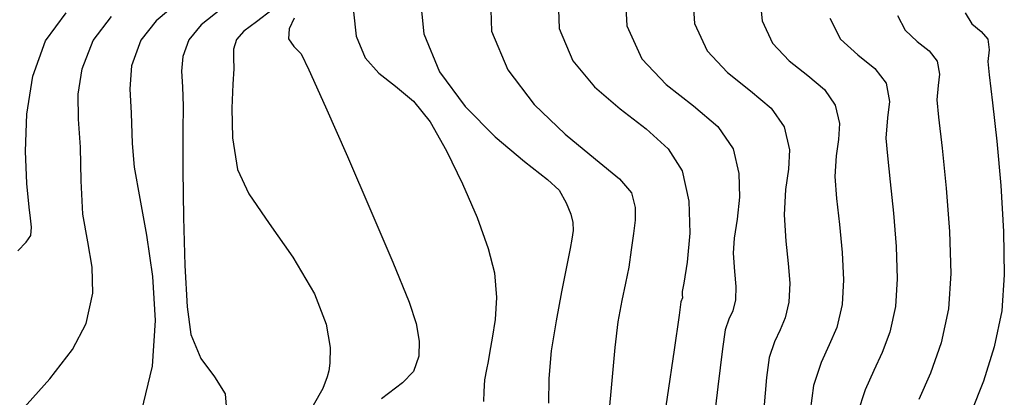
# Model space of a CAD drawing. Units: metres. Extents: x 355696 to 356141, y 8413957 to 8414261.
# Drawn here: x 355842 to 355860, y 8414066 to 8414073 of the extents above; entities that cross this region are included whole.
import ezdxf

# ---------------------------------------------------------------- set-up
doc = ezdxf.new("R2010")
doc.units = ezdxf.units.M
doc.layers.add('GAP_TOPO_Curva-Indice (M)', color=15, linetype='Continuous')
doc.layers.add('GAP_TOPO_Curva-Intermedia (M)', color=33, linetype='Continuous')

msp = doc.modelspace()

# ---------------------------------------------------------------- linework, layer by layer
at = {"layer": 'GAP_TOPO_Curva-Indice (M)', "color": 32, "linetype": 'Continuous', "lineweight": -3}
for points, elevation in [([(355854.0574, 8414073.5351), (355854.0922, 8414073.0115)], 1710), ([(355843.519, 8414072.711), (355843.8404, 8414073.1345)], 1700), ([(355848.0954, 8414073.2124), (355848.1417, 8414072.7838)], 1705), ([(355854.0922, 8414073.0115), (355854.3154, 8414072.5264)], 1710), ([(355848.1417, 8414072.7838), (355848.2996, 8414072.406)], 1705), ([(355843.3226, 8414072.2112), (355843.519, 8414072.711)], 1700), ([(355848.2996, 8414072.406), (355848.5426, 8414072.1382)], 1705), ([(355854.3154, 8414072.5264), (355854.6738, 8414072.1461)], 1710), ([(355843.2537, 8414071.7665), (355843.3226, 8414072.2112)], 1700), ([(355848.5426, 8414072.1382), (355848.8371, 8414071.9087)], 1705), ([(355854.6738, 8414072.1461), (355855.0784, 8414071.8263)], 1710), ([(355848.8371, 8414071.9087), (355849.1495, 8414071.6457)], 1705), ([(355843.262, 8414071.3251), (355843.2537, 8414071.7665)], 1700), ([(355855.0784, 8414071.8263), (355855.44, 8414071.5224)], 1710), ([(355849.1495, 8414071.6457), (355849.4464, 8414071.2775)], 1705), ([(355855.44, 8414071.5224), (355855.6699, 8414071.1902)], 1710), ([(355843.2971, 8414070.835), (355843.262, 8414071.3251)], 1700), ([(355849.4464, 8414071.2775), (355849.7322, 8414070.7733)], 1705), ([(355855.6699, 8414071.1902), (355855.7612, 8414070.7908)], 1710), ([(355843.3087, 8414070.2445), (355843.2971, 8414070.835)], 1700), ([(355849.7322, 8414070.7733), (355850.0155, 8414070.1926)], 1705), ([(355855.7612, 8414070.7908), (355855.7452, 8414070.448)], 1710), ([(355855.7452, 8414070.448), (355855.6907, 8414070.0901)], 1710), ([(355843.3392, 8414069.6567), (355843.3087, 8414070.2445)], 1700), ([(355850.0155, 8414070.1926), (355850.269, 8414069.5987)], 1705), ([(355855.6907, 8414070.0901), (355855.6664, 8414069.6457)], 1710), ([(355843.4241, 8414069.1705), (355843.3392, 8414069.6567)], 1700), ([(355855.6664, 8414069.6457), (355855.6964, 8414069.1807)], 1710), ([(355850.269, 8414069.5987), (355850.4654, 8414069.0552)], 1705), ([(355843.5021, 8414068.7272), (355843.4241, 8414069.1705)], 1700), ([(355855.6964, 8414069.1807), (355855.7399, 8414068.7893)], 1710), ([(355850.4654, 8414069.0552), (355850.5776, 8414068.6256)], 1705), ([(355855.7399, 8414068.7893), (355855.7681, 8414068.4424)], 1710), ([(355843.512, 8414068.2681), (355843.5021, 8414068.7272)], 1700), ([(355850.5776, 8414068.6256), (355850.6115, 8414068.1956)], 1705), ([(355855.7681, 8414068.4424), (355855.7519, 8414068.1107)], 1710), ([(355843.3928, 8414067.7346), (355843.512, 8414068.2681)], 1700), ([(355850.6115, 8414068.1956), (355850.5849, 8414067.8041)], 1705), ([(355855.7519, 8414068.1107), (355855.687, 8414067.833)], 1710), ([(355843.1528, 8414067.2774), (355843.3928, 8414067.7346)], 1700), ([(355850.5849, 8414067.8041), (355850.5341, 8414067.4798)], 1705), ([(355855.687, 8414067.833), (355855.5978, 8414067.6229)], 1710), ([(355855.5978, 8414067.6229), (355855.4995, 8414067.4133)], 1710), ([(355850.5341, 8414067.4798), (355850.4951, 8414067.2516)], 1705), ([(355855.4995, 8414067.4133), (355855.407, 8414067.1371)], 1710), ([(355842.7576, 8414066.7612), (355843.1528, 8414067.2774)], 1700), ([(355850.4951, 8414067.2516), (355850.466, 8414067.0692)], 1705), ([(355850.466, 8414067.0692), (355850.4345, 8414066.9254)], 1705), ([(355855.407, 8414067.1371), (355855.3571, 8414066.7854)], 1710), ([(355850.4345, 8414066.9254), (355850.4007, 8414066.7434)], 1705), ([(355842.2567, 8414066.204), (355842.7576, 8414066.7612)], 1700), ([(355850.4007, 8414066.7434), (355850.3882, 8414066.5429)], 1705), ([(355855.3571, 8414066.7854), (355855.3115, 8414066.2383)], 1710), ([(355850.3882, 8414066.5429), (355850.3832, 8414066.3636)], 1705)]:
    msp.add_lwpolyline(points, dxfattribs=dict(at, elevation=elevation))
at = {"layer": 'GAP_TOPO_Curva-Intermedia (M)', "color": 42, "linetype": 'Continuous', "lineweight": -3}
for points, elevation in [([(355850.5003, 8414073.6311), (355850.5219, 8414072.8749)], 1707), ([(355849.2644, 8414073.5235), (355849.3318, 8414072.8293)], 1706), ([(355851.6905, 8414073.5882), (355851.712, 8414072.9204)], 1708), ([(355852.8724, 8414073.5207), (355852.9021, 8414072.966)], 1709), ([(355855.2418, 8414073.4586), (355855.2823, 8414073.0571)], 1711), ([(355845.0582, 8414073.4233), (355844.626, 8414073.0568)], 1701), ([(355845.7812, 8414073.2752), (355845.4177, 8414072.9845)], 1702), ([(355842.6794, 8414072.7063), (355843.0445, 8414073.1983)], 1699), ([(355846.6631, 8414073.2472), (355846.3923, 8414073.0408)], 1703), ([(355847.0512, 8414073.1051), (355846.9634, 8414072.915)], 1704), ([(355856.4724, 8414073.1026), (355856.6628, 8414072.7338)], 1712), ([(355857.6625, 8414073.1482), (355857.7963, 8414072.8891)], 1713), ([(355858.8526, 8414073.1937), (355858.9675, 8414073.004)], 1714), ([(355844.626, 8414073.0568), (355844.3587, 8414072.7156)], 1701), ([(355845.4177, 8414072.9845), (355845.1984, 8414072.7203)], 1702), ([(355846.3923, 8414073.0408), (355846.1697, 8414072.8721)], 1703), ([(355852.9021, 8414072.966), (355853.167, 8414072.3904)], 1709), ([(355855.2823, 8414073.0571), (355855.4639, 8414072.6625)], 1711), ([(355858.9675, 8414073.004), (355859.1359, 8414072.8673)], 1714), ([(355846.1697, 8414072.8721), (355846.038, 8414072.725)], 1703), ([(355846.9634, 8414072.915), (355846.9515, 8414072.7382)], 1704), ([(355849.3318, 8414072.8293), (355849.6084, 8414072.1588)], 1706), ([(355850.5219, 8414072.8749), (355850.8078, 8414072.1931)], 1707), ([(355851.712, 8414072.9204), (355851.9512, 8414072.3537)], 1708), ([(355857.7963, 8414072.8891), (355858.0077, 8414072.6946)], 1713), ([(355859.1359, 8414072.8673), (355859.2531, 8414072.7314)], 1714), ([(355842.4573, 8414072.0856), (355842.6794, 8414072.7063)], 1699), ([(355844.3587, 8414072.7156), (355844.194, 8414072.2636)], 1701), ([(355845.1984, 8414072.7203), (355845.0927, 8414072.4303)], 1702), ([(355846.038, 8414072.725), (355845.9852, 8414072.5585)], 1703), ([(355846.9515, 8414072.7382), (355847.0462, 8414072.6058)], 1704), ([(355847.0462, 8414072.6058), (355847.1787, 8414072.476)], 1704), ([(355855.4639, 8414072.6625), (355855.7554, 8414072.3531)], 1711), ([(355856.6628, 8414072.7338), (355856.9637, 8414072.4569)], 1712), ([(355858.0077, 8414072.6946), (355858.2202, 8414072.5263)], 1713), ([(355859.2531, 8414072.7314), (355859.2722, 8414072.5433)], 1714), ([(355845.0927, 8414072.4303), (355845.0719, 8414072.1715)], 1702), ([(355845.9852, 8414072.5585), (355845.9868, 8414072.4039)], 1703), ([(355847.1787, 8414072.476), (355847.3128, 8414072.1919)], 1704), ([(355856.9637, 8414072.4569), (355857.2663, 8414072.2173)], 1712), ([(355858.2202, 8414072.5263), (355858.3573, 8414072.3461)], 1713), ([(355859.2722, 8414072.5433), (355859.2522, 8414072.3394)], 1714), ([(355844.194, 8414072.2636), (355844.1616, 8414071.86)], 1701), ([(355845.9868, 8414072.4039), (355845.9942, 8414072.2112)], 1703), ([(355851.9512, 8414072.3537), (355852.3335, 8414071.894)], 1708), ([(355853.167, 8414072.3904), (355853.5922, 8414071.9392)], 1709), ([(355855.7554, 8414072.3531), (355856.0845, 8414072.0929)], 1711), ([(355858.3573, 8414072.3461), (355858.3989, 8414072.119)], 1713), ([(355859.2522, 8414072.3394), (355859.2768, 8414072.1085)], 1714), ([(355842.3518, 8414071.4157), (355842.4573, 8414072.0856)], 1699), ([(355845.0719, 8414072.1715), (355845.0895, 8414071.8958)], 1702), ([(355845.9942, 8414072.2112), (355845.9763, 8414071.9438)], 1703), ([(355847.3128, 8414072.1919), (355847.6036, 8414071.5436)], 1704), ([(355849.6084, 8414072.1588), (355850.0586, 8414071.5494)], 1706), ([(355850.8078, 8414072.1931), (355851.273, 8414071.5873)], 1707), ([(355856.0845, 8414072.0929), (355856.3787, 8414071.8458)], 1711), ([(355857.2663, 8414072.2173), (355857.4615, 8414071.9608)], 1712), ([(355858.3989, 8414072.119), (355858.3745, 8414071.9175)], 1713), ([(355859.2768, 8414072.1085), (355859.3345, 8414071.6169)], 1714), ([(355845.0895, 8414071.8958), (355845.099, 8414071.5557)], 1702), ([(355845.9763, 8414071.9438), (355845.9557, 8414071.5218)], 1703), ([(355852.3335, 8414071.894), (355852.788, 8414071.506)], 1708), ([(355853.5922, 8414071.9392), (355854.0722, 8414071.5596)], 1709), ([(355857.4615, 8414071.9608), (355857.5207, 8414071.6375)], 1712), ([(355858.3745, 8414071.9175), (355858.3558, 8414071.6659)], 1713), ([(355844.1616, 8414071.86), (355844.189, 8414071.4304)], 1701), ([(355856.3787, 8414071.8458), (355856.5657, 8414071.5755)], 1711), ([(355845.099, 8414071.5557), (355845.0938, 8414071.1236)], 1702), ([(355847.6036, 8414071.5436), (355847.9882, 8414070.671)], 1704), ([(355850.0586, 8414071.5494), (355850.5882, 8414071.0188)], 1706), ([(355851.273, 8414071.5873), (355851.8204, 8414071.063)], 1707), ([(355854.0722, 8414071.5596), (355854.5014, 8414071.1991)], 1709), ([(355856.5657, 8414071.5755), (355856.6399, 8414071.251)], 1711), ([(355857.5207, 8414071.6375), (355857.486, 8414071.3506)], 1712), ([(355858.3558, 8414071.6659), (355858.3843, 8414071.3632)], 1713), ([(355859.3345, 8414071.6169), (355859.4076, 8414070.9418)], 1714), ([(355842.3288, 8414070.7638), (355842.3518, 8414071.4157)], 1699), ([(355844.189, 8414071.4304), (355844.2039, 8414070.9001)], 1701), ([(355845.9557, 8414071.5218), (355845.9693, 8414071.0017)], 1703), ([(355852.788, 8414071.506), (355853.2442, 8414071.1545)], 1708), ([(355854.5014, 8414071.1991), (355854.7741, 8414070.8049)], 1709), ([(355856.6399, 8414071.251), (355856.6269, 8414070.9727)], 1711), ([(355857.486, 8414071.3506), (355857.4593, 8414070.9925)], 1712), ([(355858.3843, 8414071.3632), (355858.4463, 8414070.8168)], 1713), ([(355845.0938, 8414071.1236), (355845.0941, 8414070.4292)], 1702), ([(355851.8204, 8414071.063), (355852.3527, 8414070.6257)], 1707), ([(355853.2442, 8414071.1545), (355853.6311, 8414070.8041)], 1708), ([(355844.2039, 8414070.9001), (355844.2396, 8414070.4817)], 1701), ([(355845.9693, 8414071.0017), (355846.0535, 8414070.4401)], 1703), ([(355850.5882, 8414071.0188), (355851.1034, 8414070.5849)], 1706), ([(355856.6269, 8414070.9727), (355856.5826, 8414070.6817)], 1711), ([(355857.4593, 8414070.9925), (355857.4841, 8414070.6838)], 1712), ([(355859.4076, 8414070.9418), (355859.4782, 8414070.1608)], 1714), ([(355842.3542, 8414070.1971), (355842.3288, 8414070.7638)], 1699), ([(355853.6311, 8414070.8041), (355853.8782, 8414070.4196)], 1708), ([(355854.7741, 8414070.8049), (355854.8746, 8414070.3751)], 1709), ([(355856.5826, 8414070.6817), (355856.5629, 8414070.3191)], 1711), ([(355857.4841, 8414070.6838), (355857.5345, 8414070.2252)], 1712), ([(355858.4463, 8414070.8168), (355858.5183, 8414070.1168)], 1713), ([(355847.9882, 8414070.671), (355848.4032, 8414069.7142)], 1704), ([(355851.1034, 8414070.5849), (355851.51, 8414070.2657)], 1706), ([(355852.3527, 8414070.6257), (355852.7724, 8414070.2809)], 1707), ([(355844.2396, 8414070.4817), (355844.3379, 8414069.9355)], 1701), ([(355845.0941, 8414070.4292), (355845.1042, 8414069.5979)], 1702), ([(355846.0535, 8414070.4401), (355846.2532, 8414070.012)], 1703), ([(355853.8782, 8414070.4196), (355853.9957, 8414069.8832)], 1708), ([(355854.8746, 8414070.3751), (355854.8845, 8414069.9566)], 1709), ([(355842.3938, 8414069.7831), (355842.3542, 8414070.1971)], 1699), ([(355851.51, 8414070.2657), (355851.7141, 8414070.079)], 1706), ([(355852.7724, 8414070.2809), (355852.9824, 8414070.0343)], 1707), ([(355856.5629, 8414070.3191), (355856.5906, 8414069.934)], 1711), ([(355857.5345, 8414070.2252), (355857.5922, 8414069.6739)], 1712), ([(355859.4782, 8414070.1608), (355859.5285, 8414069.3515)], 1714), ([(355846.2532, 8414070.012), (355846.6108, 8414069.4924)], 1703), ([(355851.7141, 8414070.079), (355851.8361, 8414069.855)], 1706), ([(355852.9824, 8414070.0343), (355853.0492, 8414069.7745)], 1707), ([(355858.5183, 8414070.1168), (355858.5769, 8414069.3533)], 1713), ([(355844.3379, 8414069.9355), (355844.4586, 8414069.2872)], 1701), ([(355851.8361, 8414069.855), (355851.9164, 8414069.6578)], 1706), ([(355853.9957, 8414069.8832), (355854.0091, 8414069.3208)], 1708), ([(355854.8845, 8414069.9566), (355854.8436, 8414069.5697)], 1709), ([(355856.5906, 8414069.934), (355856.6403, 8414069.4751)], 1711), ([(355842.4135, 8414069.5889), (355842.3938, 8414069.7831)], 1699), ([(355848.4032, 8414069.7142), (355848.7856, 8414068.8132)], 1704), ([(355851.9164, 8414069.6578), (355851.9557, 8414069.5128)], 1706), ([(355853.0492, 8414069.7745), (355853.0513, 8414069.5513)], 1707), ([(355857.5922, 8414069.6739), (355857.6386, 8414069.0869)], 1712), ([(355842.4316, 8414069.4311), (355842.4135, 8414069.5889)], 1699), ([(355845.1042, 8414069.5979), (355845.128, 8414068.7556)], 1702), ([(355846.6108, 8414069.4924), (355847.0284, 8414068.9014)], 1703), ([(355851.9557, 8414069.5128), (355851.9593, 8414069.3674)], 1706), ([(355853.0513, 8414069.5513), (355853.0184, 8414069.3186)], 1707), ([(355854.8436, 8414069.5697), (355854.7921, 8414069.2348)], 1709), ([(355856.6403, 8414069.4751), (355856.6886, 8414068.9841)], 1711), ([(355842.4237, 8414069.2841), (355842.4316, 8414069.4311)], 1699), ([(355851.9593, 8414069.3674), (355851.9381, 8414069.2194)], 1706), ([(355853.0184, 8414069.3186), (355852.9802, 8414069.0303)], 1707), ([(355854.0091, 8414069.3208), (355853.9634, 8414068.8145)], 1708), ([(355858.5769, 8414069.3533), (355858.5987, 8414068.6163)], 1713), ([(355859.5285, 8414069.3515), (355859.5405, 8414068.5913)], 1714), ([(355842.1956, 8414069.0147), (355842.3402, 8414069.1643)], 1699), ([(355842.3402, 8414069.1643), (355842.4237, 8414069.2841)], 1699), ([(355844.4586, 8414069.2872), (355844.5615, 8414068.5624)], 1701), ([(355851.9381, 8414069.2194), (355851.9076, 8414069.0553)], 1706), ([(355854.7921, 8414069.2348), (355854.7699, 8414068.9723)], 1709), ([(355851.9076, 8414069.0553), (355851.8422, 8414068.7307)], 1706), ([(355852.9802, 8414069.0303), (355852.9382, 8414068.7253)], 1707), ([(355854.7699, 8414068.9723), (355854.7938, 8414068.6493)], 1709), ([(355856.6886, 8414068.9841), (355856.7123, 8414068.5027)], 1711), ([(355857.6386, 8414069.0869), (355857.6555, 8414068.5213)], 1712), ([(355847.0284, 8414068.9014), (355847.408, 8414068.2591)], 1703), ([(355848.7856, 8414068.8132), (355849.0721, 8414068.1079)], 1704), ([(355853.9634, 8414068.8145), (355853.9033, 8414068.4465)], 1708), ([(355845.128, 8414068.7556), (355845.1698, 8414068.0279)], 1702), ([(355851.8422, 8414068.7307), (355851.7554, 8414068.2915)], 1706), ([(355852.9382, 8414068.7253), (355852.8795, 8414068.443)], 1707), ([(355854.7938, 8414068.6493), (355854.8213, 8414068.3872)], 1709), ([(355858.5987, 8414068.6163), (355858.5603, 8414067.9959)], 1713), ([(355844.5615, 8414068.5624), (355844.6065, 8414067.7867)], 1701), ([(355852.8795, 8414068.443), (355852.8123, 8414068.1376)], 1707), ([(355853.9033, 8414068.4465), (355853.8735, 8414068.2989)], 1708), ([(355856.7123, 8414068.5027), (355856.688, 8414068.0724)], 1711), ([(355857.6555, 8414068.5213), (355857.6242, 8414068.0342)], 1712), ([(355859.5405, 8414068.5913), (355859.4964, 8414067.9577)], 1714), ([(355847.408, 8414068.2591), (355847.6183, 8414067.7219)], 1703), ([(355851.7554, 8414068.2915), (355851.661, 8414067.7837)], 1706), ([(355853.8735, 8414068.2989), (355853.8771, 8414068.2395)], 1708), ([(355854.8213, 8414068.3872), (355854.8158, 8414068.1489)], 1709), ([(355849.0721, 8414068.1079), (355849.1995, 8414067.7384)], 1704), ([(355852.8123, 8414068.1376), (355852.7447, 8414067.7633)], 1707), ([(355853.8546, 8414068.1163), (355853.8212, 8414067.8798)], 1708), ([(355853.8797, 8414068.1872), (355853.8546, 8414068.1163)], 1708), ([(355853.8771, 8414068.2395), (355853.8797, 8414068.1872)], 1708), ([(355854.8158, 8414068.1489), (355854.7661, 8414067.9602)], 1709), ([(355845.1698, 8414068.0279), (355845.2336, 8414067.5404)], 1702), ([(355854.7661, 8414067.9602), (355854.698, 8414067.8145)], 1709), ([(355856.688, 8414068.0724), (355856.593, 8414067.666)], 1711), ([(355857.6242, 8414068.0342), (355857.5269, 8414067.5848)], 1712), ([(355858.5603, 8414067.9959), (355858.4283, 8414067.3938)], 1713), ([(355859.4964, 8414067.9577), (355859.3643, 8414067.3267)], 1714), ([(355844.6065, 8414067.7867), (355844.5533, 8414066.9857)], 1701), ([(355849.1995, 8414067.7384), (355849.2503, 8414067.4247)], 1704), ([(355851.661, 8414067.7837), (355851.5727, 8414067.2534)], 1706), ([(355852.7447, 8414067.7633), (355852.6941, 8414067.3113)], 1707), ([(355853.8212, 8414067.8798), (355853.7351, 8414067.2733)], 1708), ([(355854.698, 8414067.8145), (355854.6308, 8414067.6267)], 1709), ([(355847.6183, 8414067.7219), (355847.6887, 8414067.312)], 1703), ([(355854.6308, 8414067.6267), (355854.5825, 8414067.2886)], 1709), ([(355856.593, 8414067.666), (355856.4625, 8414067.3586)], 1711), ([(355857.5269, 8414067.5848), (355857.3945, 8414067.2285)], 1712), ([(355845.2336, 8414067.5404), (355845.4126, 8414067.1232)], 1702), ([(355849.2503, 8414067.4247), (355849.2479, 8414067.1637)], 1704), ([(355858.4283, 8414067.3938), (355858.2412, 8414066.8627)], 1713), ([(355847.6887, 8414067.312), (355847.6822, 8414067.0379)], 1703), ([(355851.5727, 8414067.2534), (355851.5282, 8414066.7678)], 1706), ([(355852.6941, 8414067.3113), (355852.6298, 8414066.6061)], 1707), ([(355853.7351, 8414067.2733), (355853.6147, 8414066.4419)], 1708), ([(355854.5825, 8414067.2886), (355854.5032, 8414066.6206)], 1709), ([(355856.4625, 8414067.3586), (355856.3186, 8414067.0518)], 1711), ([(355857.3945, 8414067.2285), (355857.2441, 8414066.9093)], 1712), ([(355859.3643, 8414067.3267), (355859.1732, 8414066.7237)], 1714), ([(355845.4126, 8414067.1232), (355845.6497, 8414066.7998)], 1702), ([(355847.6822, 8414067.0379), (355847.6607, 8414066.9011)], 1703), ([(355849.2479, 8414067.1637), (355849.1486, 8414066.8904)], 1704), ([(355856.3186, 8414067.0518), (355856.1832, 8414066.6475)], 1711), ([(355844.5533, 8414066.9857), (355844.3618, 8414066.185)], 1701), ([(355847.6607, 8414066.9011), (355847.6352, 8414066.7988)], 1703), ([(355849.1486, 8414066.8904), (355848.9598, 8414066.6941)], 1704), ([(355857.2441, 8414066.9093), (355857.0933, 8414066.5711)], 1712), ([(355845.6497, 8414066.7998), (355845.8374, 8414066.4971)], 1702), ([(355847.6352, 8414066.7988), (355847.5589, 8414066.596)], 1703), ([(355848.9598, 8414066.6941), (355848.5864, 8414066.4134)], 1704), ([(355851.5282, 8414066.7678), (355851.5252, 8414066.3379)], 1706), ([(355858.2412, 8414066.8627), (355858.0377, 8414066.3999)], 1713), ([(355859.1732, 8414066.7237), (355858.9578, 8414066.1781)], 1714), ([(355847.5589, 8414066.596), (355847.3859, 8414066.295)], 1703), ([(355852.6298, 8414066.6061), (355852.5535, 8414065.7763)], 1707), ([(355854.5032, 8414066.6206), (355854.4011, 8414065.7859)], 1709), ([(355856.1832, 8414066.6475), (355856.1272, 8414066.2007)], 1711), ([(355857.0933, 8414066.5711), (355856.9594, 8414066.1579)], 1712), ([(355845.8374, 8414066.4971), (355845.8684, 8414066.1424)], 1702), ([(355853.6147, 8414066.4419), (355853.4784, 8414065.5305)], 1708)]:
    msp.add_lwpolyline(points, dxfattribs=dict(at, elevation=elevation))

doc.saveas('drawing.dxf')
